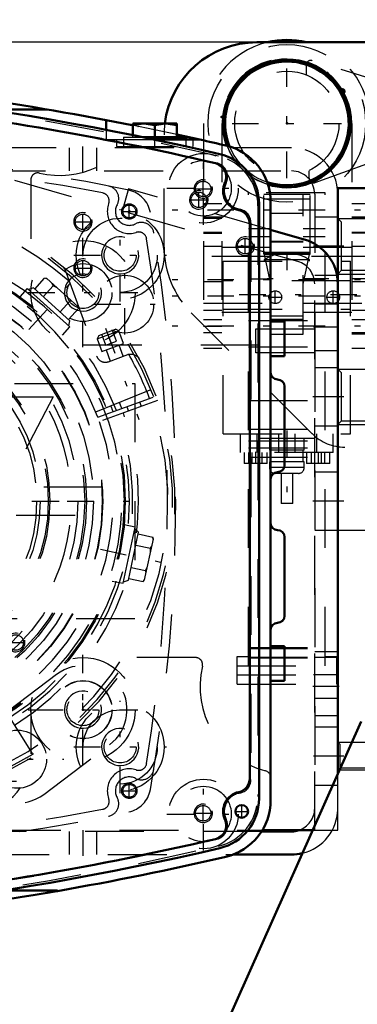
# Model space of a CAD drawing. Units: inches. Extents: x 17 to 233, y 17 to 230.
# Drawn here: x 166 to 172, y 91 to 108 of the extents above; entities that cross this region are included whole.
import ezdxf

# ---------------------------------------------------------------- set-up
doc = ezdxf.new("R2010")
doc.units = ezdxf.units.IN
doc.header["$MEASUREMENT"] = 0
doc.linetypes.add('Center', pattern=[1.5, 0.45, -0.5, 0.05, -0.5])
doc.linetypes.add('Dashed', pattern=[2, 1, -1])
for name, color, linetype, lineweight in [('2d ConnectionPoints', 7, 'Continuous', 50), ('AM_0', 7, 'Continuous', 50), ('AM_5', 3, 'Continuous', 25), ('AM_7', 7, 'Center', 25), ('AM_9', 6, 'Dashed', 25)]:
    doc.layers.add(name, color=color, linetype=linetype, lineweight=lineweight)
doc.dimstyles.get("Standard").update_dxf_attribs({"dimtxt": 0.18, "dimasz": 0.18, "dimexe": 0.18, "dimexo": 0.0625, "dimgap": 0.09, "dimtad": 0, "dimtih": 1, "dimtoh": 1, "dimdec": 4, "dimzin": 0, "dimdsep": 46, "dimtxsty": 'Standard', "dimcen": 0.09, "dimadec": 0, "dimazin": 0, "dimtfac": 1, "dimtdec": 4, "dimtofl": 0, "dimtmove": 0, "dimatfit": 3, "dimfxl": 0, "dimtolj": 1, "dimtzin": 0, "dimarcsym": 0})

# ---------------------------------------------------------------- blocks, each defined once
blk = doc.blocks.new('52_SH5_R02_2_tr_0_in_JJBXD_1_1_GN_Wire_Rope_Hoist_900')
at = {"layer": 'AM_0'}
for radius, start, end in [(1.417, 76.4638, 103.5362), (1.083, 252.6433, 200.6797), (1.051, 251.3624, 201.9606)]:
    blk.add_arc((170.959, 105.744), radius, start, end, dxfattribs=at)
at = {"layer": 'AM_5'}
blk.add_arc((172.724, 105.842), 0.161, 75, 15, dxfattribs=at)
at = {"layer": 'AM_7'}
for p, q in [((170.959, 104.814), (170.959, 106.674)), ((172.724, 105.511), (172.724, 106.172)), ((170.029, 105.744), (171.89, 105.744)), ((172.393, 105.842), (173.055, 105.842)), ((173.159, 104.268), (168.759, 104.268)), ((170.959, 103.553), (170.959, 103.25)), ((173.159, 103.086), (168.759, 103.086)), ((171.674, 103.106), (170.245, 103.106)), ((173.159, 102.811), (168.759, 102.811)), ((172.15, 102.831), (169.769, 102.831)), ((173.159, 102.299), (168.759, 102.299)), ((170.959, 100.527), (170.959, 99.228)), ((170.428, 100.163), (170.428, 99.959)), ((171.491, 100.163), (171.491, 99.959))]:
    blk.add_line(p, q, dxfattribs=at)
at = {"layer": 'AM_9'}
for p, q in [((171.285, 106.731), (171.289, 106.566)), ((172.837, 106.365), (171.387, 106.809)), ((172.36, 105.842), (172.542, 106.157)), ((172.542, 106.157), (172.906, 106.157)), ((172.906, 106.157), (173.088, 105.842)), ((172.542, 105.842), (172.633, 105.999)), ((172.633, 105.999), (172.815, 105.999)), ((172.815, 105.999), (172.906, 105.842)), ((173.125, 105.639), (173.116, 105.999)), ((169.542, 105.744), (169.542, 101.925)), ((169.857, 105.744), (169.857, 101.925)), ((172.062, 105.744), (172.062, 101.925)), ((172.542, 105.527), (172.36, 105.842)), ((172.377, 105.744), (172.377, 101.925)), ((172.633, 105.684), (172.542, 105.842)), ((172.906, 105.842), (172.815, 105.684)), ((173.088, 105.842), (172.906, 105.527)), ((172.815, 105.684), (172.633, 105.684)), ((172.906, 105.527), (172.542, 105.527)), ((171.441, 104.74), (172.866, 105.259)), ((171.332, 104.94), (171.335, 104.812)), ((171.609, 104.563), (170.31, 104.563)), ((170.31, 96.531), (170.31, 104.563)), ((170.566, 104.543), (171.353, 104.543)), ((170.566, 103.52), (170.566, 104.543)), ((170.684, 102.166), (170.684, 104.543)), ((171.235, 102.166), (171.235, 104.543)), ((171.353, 103.52), (171.353, 104.543)), ((171.609, 96.531), (171.609, 104.563)), ((169.857, 104.376), (169.542, 104.376)), ((170.566, 104.464), (171.353, 104.464)), ((172.377, 104.376), (172.062, 104.376)), ((171.235, 104.213), (170.684, 104.213)), ((169.542, 104.159), (169.857, 104.159)), ((169.857, 104.13), (169.542, 104.13)), ((172.062, 104.159), (172.377, 104.159)), ((172.377, 104.13), (172.062, 104.13)), ((169.542, 103.894), (169.857, 103.894)), ((169.857, 103.874), (169.542, 103.874)), ((170.31, 103.959), (170.684, 103.959)), ((171.235, 103.959), (171.609, 103.959)), ((172.062, 103.894), (172.377, 103.894)), ((172.377, 103.88), (172.062, 103.88)), ((170.684, 103.815), (170.31, 103.815)), ((171.235, 103.736), (170.684, 103.736)), ((170.684, 103.731), (171.235, 103.731)), ((171.609, 103.815), (171.235, 103.815)), ((169.542, 103.657), (169.857, 103.657)), ((170.684, 103.638), (169.857, 103.638)), ((170.566, 103.559), (171.353, 103.559)), ((170.569, 103.545), (170.684, 103.014)), ((170.569, 103.545), (171.35, 103.545)), ((172.062, 103.638), (171.235, 103.638)), ((171.235, 103.014), (171.35, 103.545)), ((172.062, 103.657), (172.377, 103.657)), ((170.684, 103.485), (169.542, 103.485)), ((169.877, 100.468), (169.877, 103.401)), ((169.877, 103.401), (172.042, 103.401)), ((170.566, 103.52), (171.353, 103.52)), ((170.576, 103.426), (170.576, 103.401)), ((171.343, 103.426), (170.576, 103.426)), ((172.377, 103.485), (171.235, 103.485)), ((171.343, 103.401), (171.343, 103.426)), ((172.042, 100.468), (172.042, 103.401)), ((169.857, 103.052), (169.542, 103.052)), ((172.042, 103.072), (169.877, 103.072)), ((170.31, 103.106), (170.684, 103.106)), ((171.235, 103.106), (171.609, 103.106)), ((172.377, 103.106), (172.062, 103.106)), ((172.377, 103.052), (172.062, 103.052)), ((169.542, 102.688), (170.684, 102.688)), ((169.542, 102.57), (169.857, 102.57)), ((169.857, 102.535), (170.684, 102.535)), ((169.877, 102.589), (172.042, 102.589)), ((171.235, 102.688), (172.377, 102.688)), ((171.235, 102.535), (172.062, 102.535)), ((172.062, 102.57), (172.377, 102.57)), ((169.857, 102.407), (169.542, 102.407)), ((170.31, 102.397), (171.609, 102.397)), ((170.684, 102.476), (171.235, 102.476)), ((170.684, 102.421), (171.235, 102.421)), ((172.377, 102.407), (172.062, 102.407)), ((169.542, 102.299), (169.857, 102.299)), ((169.542, 102.191), (169.857, 102.191)), ((170.684, 102.166), (171.235, 102.166)), ((172.062, 102.191), (172.377, 102.191)), ((172.377, 102.161), (172.062, 102.161)), ((169.542, 101.925), (169.857, 101.925)), ((170.31, 101.95), (171.609, 101.95)), ((172.062, 101.925), (172.377, 101.925)), ((170.31, 101.035), (171.609, 101.035)), ((170.31, 100.547), (171.609, 100.547)), ((169.877, 100.468), (172.042, 100.468)), ((170.172, 100.153), (170.172, 100.468)), ((170.448, 100.468), (170.448, 100.153)), ((170.483, 100.468), (170.483, 100.39)), ((171.436, 100.39), (170.483, 100.39)), ((170.664, 100.39), (170.664, 100.193)), ((170.822, 100.153), (170.822, 100.468)), ((171.097, 100.468), (171.097, 100.153)), ((171.255, 100.193), (171.255, 100.39)), ((171.436, 100.39), (171.436, 100.468)), ((171.471, 100.153), (171.471, 100.468)), ((171.747, 100.153), (171.747, 100.468)), ((170.31, 100.351), (171.609, 100.351)), ((170.31, 100.232), (171.609, 100.232)), ((171.255, 100.193), (170.664, 100.193)), ((170.684, 100.193), (170.684, 99.996)), ((171.235, 99.996), (171.235, 100.193)), ((171.747, 100.153), (170.172, 100.153)), ((170.231, 100.153), (170.231, 99.968)), ((170.31, 100.075), (171.609, 100.075)), ((170.314, 99.968), (170.314, 100.153)), ((170.371, 99.968), (170.371, 100.153)), ((170.485, 99.968), (170.485, 100.153)), ((170.542, 99.968), (170.542, 100.153)), ((170.625, 99.968), (170.625, 100.153)), ((171.294, 100.153), (171.294, 99.968)), ((171.377, 99.968), (171.377, 100.153)), ((171.434, 99.968), (171.434, 100.153)), ((171.548, 99.968), (171.548, 100.153)), ((171.605, 99.968), (171.605, 100.153)), ((171.688, 99.968), (171.688, 100.153)), ((170.625, 99.968), (170.231, 99.968)), ((170.664, 99.996), (170.664, 99.897)), ((171.255, 99.996), (170.664, 99.996)), ((171.255, 99.897), (170.664, 99.897)), ((171.255, 99.897), (171.255, 99.996)), ((171.688, 99.968), (171.294, 99.968)), ((171.156, 99.799), (170.763, 99.799)), ((170.861, 99.799), (170.861, 99.287)), ((171.058, 99.287), (171.058, 99.799)), ((171.058, 99.287), (170.861, 99.287)), ((170.113, 96.689), (170.31, 96.689)), ((170.113, 96.216), (170.113, 96.689)), ((170.31, 96.84), (171.609, 96.84)), ((170.31, 96.824), (171.609, 96.824)), ((171.609, 96.689), (171.806, 96.689)), ((171.806, 96.216), (171.806, 96.689)), ((170.113, 96.531), (171.806, 96.531)), ((170.31, 96.678), (171.609, 96.678)), ((170.31, 96.667), (171.609, 96.667)), ((170.113, 96.374), (171.806, 96.374)), ((170.113, 96.216), (171.806, 96.216))]:
    blk.add_line(p, q, dxfattribs=at)
for points in [[(170.569, 103.545), (170.568, 103.55), (170.566, 103.555), (170.566, 103.555)], [(171.353, 103.555), (171.352, 103.551), (171.35, 103.546), (171.35, 103.545)]]:
    blk.add_lwpolyline(points, dxfattribs=at)
for centre, radius in [((170.959, 105.744), 1.339), ((170.959, 105.744), 0.886), ((172.724, 105.842), 0.315), ((172.724, 105.842), 0.295), ((172.724, 105.842), 0.284), ((172.724, 105.842), 0.271), ((172.724, 105.842), 0.263), ((172.724, 105.842), 0.197), ((172.724, 105.842), 0.182)]:
    blk.add_circle(centre, radius, dxfattribs=at)
for centre, radius, start, end in [((170.959, 105.744), 1.417, 103.5362, 180), ((170.959, 105.744), 1.417, 360, 76.4638), ((170.959, 105.744), 1.102, 0, 180), ((171.364, 106.733), 0.0787, 73, 181.5), ((172.722, 105.989), 0.394, 1.4999, 73), ((172.724, 105.842), 0.325, 104.4139, 135.5861), ((172.724, 105.842), 0.325, 44.4139, 75.5861), ((172.724, 105.842), 0.325, 164.4139, 195.5861), ((172.724, 105.842), 0.161, 96.6138, 202.5958), ((172.724, 105.842), 0.161, 331.0034, 85.2557), ((172.724, 105.842), 0.325, 344.4139, 15.5861), ((172.724, 105.842), 0.161, 213.9311, 267.1799), ((172.724, 105.842), 0.161, 278.4538, 319.9915), ((172.724, 105.842), 0.325, 224.4139, 255.5861), ((172.724, 105.842), 0.325, 284.4139, 315.5861), ((172.732, 105.628), 0.394, 290.0001, 1.4999), ((170.959, 105.744), 1.083, 200.6797, 252.6433), ((170.959, 105.744), 1.051, 201.9606, 251.3624), ((171.414, 104.814), 0.0787, 181.5, 290.0001), ((170.959, 102.831), 0.709, 103.5362, 122.7972), ((170.959, 102.831), 0.709, 57.2028, 76.4638), ((170.763, 99.897), 0.0984, 180, 270), ((171.156, 99.897), 0.0984, 270, 0)]:
    blk.add_arc(centre, radius, start, end, dxfattribs=at)
blk = doc.blocks.new('56_0543204010_SH5_GS_0_in_JJBXD_1_1_GN_Wire_Rope_Hoist_900')
at = {"layer": 'AM_0'}
for p, q in [((171.255, 103.774), (170.684, 103.938)), ((171.825, 94.702), (171.825, 103.017)), ((170.542, 93.736), (171.396, 93.736))]:
    blk.add_line(p, q, dxfattribs=at)
blk.add_arc((171.038, 103.017), 0.787, 0, 74, dxfattribs=at)
at = {"layer": 'AM_5'}
for centre in [(167.495, 104.071), (167.495, 103.284)]:
    blk.add_arc(centre, 0.157, 75, 15, dxfattribs=at)
at = {"layer": 'AM_7'}
for p, q in [((167.495, 103.934), (167.495, 104.208)), ((167.357, 104.071), (167.632, 104.071)), ((167.495, 103.146), (167.495, 103.421)), ((167.357, 103.284), (167.632, 103.284)), ((171.849, 101.099), (171.33, 101.099)), ((160.438, 99.327), (167.465, 99.327)), ((171.849, 99.327), (171.33, 99.327)), ((167.495, 94.998), (167.495, 96.569)), ((171.849, 96.177), (171.33, 96.177)), ((166.709, 95.784), (168.28, 95.784)), ((165.596, 94.943), (167.167, 94.943))]:
    blk.add_line(p, q, dxfattribs=at)
at = {"layer": 'AM_9'}
for p, q in [((171.146, 103.396), (164.329, 105.351)), ((168.267, 104.631), (168.159, 104.252)), ((170.684, 103.938), (168.267, 104.631)), ((171.432, 93.736), (171.432, 103.017)), ((171.825, 101.591), (171.432, 101.591)), ((171.432, 100.606), (171.825, 100.606)), ((171.825, 99.819), (171.432, 99.819)), ((171.432, 98.835), (171.825, 98.835)), ((171.825, 96.669), (171.432, 96.669)), ((167.044, 96.381), (165.931, 95.54)), ((171.432, 95.685), (171.825, 95.685)), ((166.832, 94.346), (167.945, 95.187)), ((171.825, 93.736), (171.825, 94.702)), ((166.117, 93.736), (170.542, 93.736)), ((171.396, 93.736), (171.825, 93.736))]:
    blk.add_line(p, q, dxfattribs=at)
for centre, radius in [((167.495, 104.071), 0.131), ((167.495, 103.284), 0.131), ((167.495, 95.784), 0.494), ((166.381, 94.943), 0.494)]:
    blk.add_circle(centre, radius, dxfattribs=at)
for centre, radius, start, end in [((171.038, 103.017), 0.394, 0, 74), ((163.951, 99.327), 3.346, 301.5881, 128.7394), ((167.495, 95.784), 0.748, 307.0403, 127.0403), ((166.381, 94.943), 0.748, 127.0403, 307.0403)]:
    blk.add_arc(centre, radius, start, end, dxfattribs=at)
blk = doc.blocks.new('58_0543001430_SH5_G6_0_in_JJBXD_1_1_GN_Wire_Rope_Hoist_900')
at = {"layer": 'AM_7'}
blk.add_line((167.88, 102.265), (168.445, 100.715), dxfattribs=at)
at = {"layer": 'AM_9'}
for p, q in [((167.195, 103.251), (167.727, 101.79)), ((167.736, 102.086), (168.106, 102.22)), ((167.763, 102.143), (168.049, 102.247)), ((168.066, 102.044), (167.999, 102.228)), ((168.106, 102.22), (168.049, 102.247)), ((168.185, 102.003), (168.106, 102.22)), ((167.763, 102.143), (167.736, 102.086)), ((167.736, 102.086), (167.815, 101.869)), ((167.881, 101.976), (167.814, 102.161)), ((167.881, 101.976), (168.066, 102.044)), ((167.973, 102.01), (167.906, 102.195)), ((167.815, 101.869), (168.185, 102.003)), ((167.889, 101.895), (167.958, 101.707)), ((168.18, 101.788), (168.111, 101.976)), ((167.928, 101.696), (168.259, 101.816)), ((167.711, 100.846), (168.687, 101.24)), ((167.749, 100.751), (168.737, 101.111)), ((168.764, 101.037), (167.775, 100.677)), ((168.241, 100.93), (168.268, 100.856)), ((168.49, 100.937), (168.463, 101.011)), ((166.1, 95.888), (166.658, 94.995))]:
    blk.add_line(p, q, dxfattribs=at)
for points in [[(167.158, 103.303), (167.158, 103.302), (167.192, 103.259), (167.195, 103.251)], [(168.273, 101.821), (168.294, 101.825), (168.328, 101.825), (168.373, 101.814), (168.422, 101.782), (168.451, 101.743), (168.452, 101.743)]]:
    blk.add_lwpolyline(points, dxfattribs=at)
for centre, radius, start, end in [((163.952, 99.327), 5.108, 20.4417, 199.5583), ((163.952, 99.327), 5.068, 20.4451, 199.5549), ((163.952, 99.327), 4.989, 48.3799, 171.6201), ((163.952, 99.327), 4.389, 20.5139, 199.4861), ((163.952, 99.327), 4.055, 20.5563, 199.4437), ((167.875, 101.844), 0.157, 200, 290), ((168.313, 101.668), 0.157, 104.6341, 110), ((163.952, 99.327), 4.989, 20.4521, 29.9889), ((163.952, 99.327), 5.108, 200.4417, 19.5583), ((163.952, 99.327), 5.068, 200.4451, 19.5549), ((163.952, 99.327), 4.989, 200.4521, 19.5479), ((163.952, 99.327), 4.331, 20.5209, 22), ((163.952, 99.327), 4.488, 20.5026, 22), ((163.952, 99.327), 4.389, 200.5139, 19.4861), ((163.952, 99.327), 4.331, 302, 19.4791), ((163.952, 99.327), 4.488, 302, 19.4974), ((163.952, 99.327), 4.055, 200.5563, 19.4437)]:
    blk.add_arc(centre, radius, start, end, dxfattribs=at)
blk = doc.blocks.new('60_SH5_L_L2_EC_YAL_0_in_JJBXD_1_1_GN_Wire_Rope_Hoist_900')
at = {"layer": 'AM_0'}
for p, q in [((170.487, 104.379), (170.487, 94.275)), ((170.33, 104.038), (170.33, 94.616))]:
    blk.add_line(p, q, dxfattribs=at)
blk.add_circle((170.192, 94.057), 0.108, dxfattribs=at)
for centre, radius, start, end in [((158.184, 55.502), 51.063, 76.8299, 103.124), ((158.184, 55.502), 50.896, 76.8679, 83.7696), ((169.621, 104.379), 0.866, 360, 76.8299), ((169.694, 104.837), 0.236, 335.1218, 76.8679), ((170.211, 104.597), 0.335, 155.1218, 258.0595), ((170.093, 104.038), 0.236, 360, 78.0595), ((170.093, 94.616), 0.236, 281.9405, 360), ((170.211, 94.057), 0.335, 101.9405, 204.8782), ((169.621, 94.275), 0.866, 283.1701, 360), ((169.694, 93.817), 0.236, 283.1321, 24.8782), ((158.184, 143.152), 50.896, 276.2304, 283.1321), ((158.184, 143.152), 51.063, 256.876, 283.1701)]:
    blk.add_arc(centre, radius, start, end, dxfattribs=at)
at = {"layer": 'AM_7'}
for p, q in [((170.192, 93.943), (170.192, 94.171)), ((170.078, 94.057), (170.305, 94.057))]:
    blk.add_line(p, q, dxfattribs=at)
at = {"layer": 'AM_9'}
for p, q in [((170.467, 104.343), (170.467, 94.311)), ((170.349, 104.054), (170.349, 94.599))]:
    blk.add_line(p, q, dxfattribs=at)
for centre, radius, start, end in [((158.184, 55.502), 51.024, 76.8424, 103.1114), ((158.184, 55.48), 50.925, 76.8486, 83.7935), ((169.717, 104.84), 0.236, 333.7972, 76.8486), ((169.601, 104.343), 0.866, 0, 76.8424), ((170.211, 104.597), 0.315, 153.7972, 259.7134), ((170.113, 104.054), 0.236, 360, 79.7134), ((170.113, 94.599), 0.236, 280.2866, 0), ((170.211, 94.057), 0.315, 100.2866, 206.2028), ((169.601, 94.311), 0.866, 283.1576, 360), ((169.717, 93.814), 0.236, 283.1514, 26.2028), ((158.184, 143.173), 50.925, 276.2065, 283.1514), ((158.184, 143.152), 51.024, 256.8886, 283.1576)]:
    blk.add_arc(centre, radius, start, end, dxfattribs=at)
blk = doc.blocks.new('62_2527097300_SH5_0_in_JJBXD_1_1_GN_Wire_Rope_Hoist_900')
at = {"layer": 'AM_0'}
for p, q in [((165.889, 105.98), (166.886, 105.98)), ((168.332, 105.712), (167.889, 105.799)), ((167.889, 105.799), (167.889, 105.634)), ((168.341, 105.545), (168.341, 105.744)), ((168.341, 105.744), (169.089, 105.744)), ((168.715, 105.711), (168.528, 105.744)), ((168.715, 105.508), (168.715, 105.711)), ((169.089, 105.711), (168.902, 105.744)), ((169.089, 105.744), (169.089, 105.508)), ((169.481, 105.469), (169.092, 105.554)), ((168.52, 105.508), (169.247, 105.508)), ((168.709, 105.469), (169.481, 105.469)), ((169.247, 105.469), (169.247, 105.508)), ((170.684, 104.409), (170.684, 94.245)), ((170.684, 102.378), (170.92, 102.378)), ((170.92, 102.378), (170.92, 101.787)), ((170.92, 101.787), (170.684, 101.787)), ((170.92, 101.276), (170.92, 99.937)), ((170.92, 98.717), (170.92, 97.378)), ((170.684, 96.866), (170.92, 96.866)), ((170.92, 96.866), (170.92, 96.276)), ((170.92, 96.276), (170.684, 96.276)), ((166.142, 92.713), (167.062, 92.713)), ((167.062, 92.713), (167.062, 92.704))]:
    blk.add_line(p, q, dxfattribs=at)
for points in [[(168.528, 105.744), (168.515, 105.744), (168.341, 105.711)], [(168.902, 105.744), (168.889, 105.744), (168.715, 105.711)], [(167.062, 92.704), (167.016, 92.696), (166.885, 92.673), (166.682, 92.639), (166.427, 92.597), (166.148, 92.553), (165.877, 92.512), (165.648, 92.478), (165.488, 92.455), (165.413, 92.444), (165.408, 92.443)]]:
    blk.add_lwpolyline(points, dxfattribs=at)
for centre, radius, start, end in [((158.282, 55.528), 51.181, 79.1819, 82.4415), ((158.282, 55.528), 51.181, 76.853, 77.3613), ((169.7, 104.409), 0.984, 360, 76.853), ((170.802, 101.512), 0.118, 180, 270), ((170.802, 101.276), 0.118, 0, 90), ((170.802, 99.937), 0.118, 270, 0), ((170.802, 99.701), 0.118, 90, 180), ((170.802, 98.953), 0.118, 180, 270), ((170.802, 98.717), 0.118, 0, 90), ((170.802, 97.378), 0.118, 270, 0), ((170.802, 97.142), 0.118, 90, 180), ((169.7, 94.245), 0.984, 283.147, 360), ((158.282, 143.126), 51.181, 279.8773, 283.147)]:
    blk.add_arc(centre, radius, start, end, dxfattribs=at)
at = {"layer": 'AM_5'}
for centre, radius in [((169.538, 104.63), 0.157), ((168.127, 103.503), 0.315), ((167.495, 102.87), 0.315), ((167.495, 95.784), 0.315), ((168.127, 95.151), 0.315), ((169.538, 94.024), 0.157)]:
    blk.add_arc(centre, radius, 75, 15, dxfattribs=at)
at = {"layer": 'AM_7'}
for p, q in [((168.715, 105.343), (168.715, 105.756)), ((169.542, 104.022), (169.542, 105.262)), ((169.538, 104.493), (169.538, 104.767)), ((168.922, 104.642), (170.162, 104.642)), ((169.401, 104.63), (169.676, 104.63)), ((168.127, 102.717), (168.127, 104.288)), ((167.495, 101.94), (167.495, 103.8)), ((167.342, 103.503), (168.913, 103.503)), ((166.565, 102.87), (168.425, 102.87)), ((167.495, 94.853), (167.495, 96.714)), ((168.127, 94.366), (168.127, 95.936)), ((166.565, 95.784), (168.425, 95.784)), ((167.342, 95.151), (168.913, 95.151)), ((169.542, 93.392), (169.542, 94.632)), ((168.922, 94.012), (170.162, 94.012)), ((169.401, 94.024), (169.676, 94.024)), ((169.538, 93.886), (169.538, 94.161))]:
    blk.add_line(p, q, dxfattribs=at)
at = {"layer": 'AM_9'}
for p, q in [((169.092, 105.554), (168.332, 105.712)), ((167.889, 105.634), (167.889, 105.469)), ((168.341, 105.508), (168.341, 105.545)), ((167.889, 105.469), (168.709, 105.469)), ((168.066, 105.469), (168.066, 105.35)), ((168.184, 105.508), (168.184, 105.35)), ((168.184, 105.508), (168.52, 105.508)), ((169.247, 105.35), (169.247, 105.469)), ((169.365, 105.35), (169.365, 105.469)), ((168.066, 105.35), (169.365, 105.35)), ((166.609, 104.785), (166.609, 102.87)), ((167.495, 101.984), (170.684, 101.984)), ((167.83, 99.563), (164.361, 99.563)), ((164.36, 99.091), (167.83, 99.091)), ((169.409, 96.669), (167.495, 96.669)), ((166.609, 95.784), (166.609, 95.036))]:
    blk.add_line(p, q, dxfattribs=at)
blk.add_lwpolyline([(167.822, 99.563), (167.822, 99.563), (167.823, 99.549), (167.825, 99.51), (167.828, 99.451), (167.829, 99.377), (167.83, 99.327)], dxfattribs=at)
for centre, radius in [((169.542, 104.642), 0.591), ((169.542, 104.642), 0.472), ((169.538, 104.63), 0.131), ((168.127, 103.503), 0.748), ((168.127, 103.503), 0.63), ((167.495, 102.87), 0.886), ((168.127, 103.503), 0.272), ((163.952, 99.327), 3.878), ((167.495, 102.87), 0.492), ((163.952, 99.327), 3.871), ((163.952, 99.327), 3.72), ((167.495, 102.87), 0.272), ((163.952, 99.327), 3.603), ((163.952, 99.327), 3.573), ((163.952, 99.327), 3.456), ((163.952, 99.327), 2.981), ((163.952, 99.327), 2.953), ((163.952, 99.327), 2.815), ((163.952, 99.327), 2.756), ((167.495, 95.784), 0.886), ((167.495, 95.784), 0.492), ((167.495, 95.784), 0.272), ((168.127, 95.151), 0.748), ((168.127, 95.151), 0.63), ((168.127, 95.151), 0.272), ((169.542, 94.012), 0.591), ((169.542, 94.012), 0.472), ((169.538, 94.024), 0.131)]:
    blk.add_circle(centre, radius, dxfattribs=at)
for centre, radius, start, end in [((167.101, 106.335), 1.476, 256.4338, 334.2164), ((166.727, 104.785), 0.118, 76.4338, 180), ((169.409, 96.551), 0.118, 346.4338, 90), ((170.959, 96.177), 1.476, 166.4338, 255.7051), ((165.585, 95.036), 1.024, 270, 360), ((170.566, 94.632), 0.118, 0.363, 75.705)]:
    blk.add_arc(centre, radius, start, end, dxfattribs=at)
blk = doc.blocks.new('63_0543416040_SH5_L2_G6_75_0_in_JJBXD_1_1_GN_Wire_Rope_Hoist_900')
at = {"layer": 'AM_7'}
for p, q in [((166.577, 102.243), (167.288, 103.032)), ((159.477, 99.327), (168.426, 99.327)), ((167.791, 98.511), (168.814, 98.293))]:
    blk.add_line(p, q, dxfattribs=at)
at = {"layer": 'AM_9'}
for p, q in [((166.676, 102.93), (166.844, 103.117)), ((166.879, 103.109), (166.844, 103.117)), ((166.883, 103.105), (166.844, 103.117)), ((167.407, 102.634), (166.879, 103.109)), ((166.549, 102.939), (166.423, 102.799)), ((167.273, 102.288), (166.549, 102.939)), ((166.652, 102.951), (166.568, 102.923)), ((167.273, 102.391), (166.652, 102.951)), ((166.819, 102.8), (166.988, 102.987)), ((166.988, 102.987), (166.972, 103.025)), ((167.054, 102.951), (166.988, 102.987)), ((167.106, 102.542), (167.275, 102.729)), ((167.314, 102.717), (167.275, 102.729)), ((167.25, 102.412), (167.418, 102.6)), ((167.418, 102.6), (167.407, 102.634)), ((167.255, 102.304), (167.273, 102.391)), ((167.147, 102.148), (167.273, 102.288)), ((168.177, 97.931), (168.379, 98.883)), ((168.379, 98.883), (168.194, 98.923)), ((168.44, 98.8), (168.374, 98.859)), ((168.266, 97.983), (168.44, 98.8)), ((168.434, 98.769), (168.68, 98.717)), ((168.691, 98.683), (168.68, 98.717)), ((168.69, 98.677), (168.68, 98.717)), ((168.393, 98.58), (168.64, 98.528)), ((168.543, 97.988), (168.691, 98.683)), ((168.64, 98.528), (168.665, 98.56)), ((168.642, 98.452), (168.64, 98.528)), ((168.313, 98.202), (168.559, 98.15)), ((168.559, 98.15), (168.592, 98.218)), ((168.569, 98.11), (168.559, 98.15)), ((167.992, 97.97), (168.177, 97.931)), ((168.182, 97.955), (168.266, 97.983)), ((168.273, 98.013), (168.519, 97.961)), ((168.519, 97.961), (168.544, 97.993)), ((168.519, 97.961), (168.543, 97.988))]:
    blk.add_line(p, q, dxfattribs=at)
for radius in [4.262, 4.242]:
    blk.add_circle((163.952, 99.327), radius, dxfattribs=at)
blk.add_arc((163.952, 99.327), 4.203, 234.6069, 105.4184, dxfattribs=at)
blk = doc.blocks.new('64_C2366611112x41_2_0_in_JJBXD_1_1_GN_Wire_Rope_Hoist_900')
at = {"layer": 'AM_9'}
for p, q in [((158.33, 101.327), (168.377, 101.327)), ((168.377, 101.327), (168.377, 97.327)), ((166.986, 101.097), (165.836, 98.873)), ((166.188, 101.097), (166.986, 101.097)), ((168.377, 97.327), (158.33, 97.327))]:
    blk.add_line(p, q, dxfattribs=at)
blk = doc.blocks.new('65_SH5_RAL6018_YAL_0_in_JJBXD_1_1_GN_Wire_Rope_Hoist_900')
at = {"layer": 'AM_7'}
for p, q in [((168.282, 104.112), (168.282, 104.385)), ((168.146, 104.248), (168.419, 104.248)), ((168.282, 94.269), (168.282, 94.542)), ((168.146, 94.406), (168.419, 94.406))]:
    blk.add_line(p, q, dxfattribs=at)
at = {"layer": 'AM_9'}
for centre in [(168.282, 104.248), (168.282, 94.406)]:
    blk.add_circle(centre, 0.13, dxfattribs=at)
for centre, radius, start, end in [((162.377, 77.083), 28.15, 77.9083, 102.0917), ((162.377, 76.945), 28.15, 78.8316, 101.1684), ((167.803, 104.426), 0.138, 339.6273, 78.8316), ((167.886, 104.467), 0.217, 331.0681, 78.6249), ((168.175, 104.146), 0.472, 10.0272, 77.9083), ((168.282, 104.248), 0.374, 159.6273, 288.0466), ((168.282, 104.248), 0.236, 151.0681, 296.6782), ((140.92, 99.327), 28.15, 349.9728, 10.0272), ((168.486, 103.844), 0.217, 9.3054, 116.6782), ((168.441, 103.761), 0.138, 9.109, 108.0466), ((140.782, 99.327), 28.15, 350.891, 9.109), ((168.441, 94.892), 0.138, 251.9534, 350.891), ((168.282, 94.406), 0.374, 71.9534, 200.3727), ((168.486, 94.81), 0.217, 243.3218, 350.6946), ((168.282, 94.406), 0.236, 63.3218, 208.9319), ((168.175, 94.508), 0.472, 282.0917, 349.9728), ((167.803, 94.227), 0.138, 281.1684, 20.3727), ((167.886, 94.187), 0.217, 281.3751, 28.9319), ((162.377, 121.571), 28.15, 257.9083, 282.0917), ((162.377, 121.709), 28.15, 258.8316, 281.1684)]:
    blk.add_arc(centre, radius, start, end, dxfattribs=at)
blk = doc.blocks.new('66_0543205010_SH5_BS_0_in_JJBXD_1_1_GN_Wire_Rope_Hoist_900')
at = {"layer": 'AM_0'}
for p, q in [((171.038, 93.717), (170.53, 93.717)), ((170.044, 93.323), (171.038, 93.323))]:
    blk.add_line(p, q, dxfattribs=at)
for radius, end in [(0.394, 288.2206), (0.787, 283.4318)]:
    blk.add_arc((171.038, 94.11), radius, 270, end, dxfattribs=at)
at = {"layer": 'AM_5'}
for centre in [(169.463, 104.445), (170.251, 103.658), (166.353, 96.925)]:
    blk.add_arc(centre, 0.157, 75, 15, dxfattribs=at)
at = {"layer": 'AM_7'}
for p, q in [((167.495, 104.917), (167.495, 105.35)), ((169.463, 104.308), (169.463, 104.582)), ((169.326, 104.445), (169.601, 104.445)), ((170.251, 103.52), (170.251, 103.795)), ((170.113, 103.658), (170.388, 103.658)), ((171.845, 103.658), (171.412, 103.658)), ((168.204, 102.157), (168.204, 103.19)), ((167.687, 102.673), (168.72, 102.673)), ((171.845, 102.28), (171.412, 102.28)), ((171.845, 99.327), (171.412, 99.327)), ((166.216, 96.925), (166.491, 96.925)), ((171.845, 96.374), (171.412, 96.374)), ((171.845, 94.996), (171.412, 94.996)), ((165.917, 94.571), (166.422, 94.571)), ((167.495, 93.736), (167.495, 93.303))]:
    blk.add_line(p, q, dxfattribs=at)
at = {"layer": 'AM_9'}
for p, q in [((171.038, 105.331), (165.92, 105.331)), ((167.259, 105.331), (167.259, 104.937)), ((167.731, 104.937), (167.731, 105.331)), ((165.857, 104.937), (171.038, 104.937)), ((171.432, 104.543), (171.432, 102.256)), ((171.826, 104.15), (171.432, 104.15)), ((171.432, 103.165), (171.826, 103.165)), ((171.825, 102.673), (171.432, 102.673)), ((171.432, 101.886), (171.825, 101.886)), ((171.432, 101.846), (171.432, 94.11)), ((171.825, 99.819), (171.432, 99.819)), ((171.432, 98.835), (171.825, 98.835)), ((171.825, 96.768), (171.432, 96.768)), ((171.432, 95.98), (171.825, 95.98)), ((171.825, 95.488), (171.432, 95.488)), ((171.432, 94.504), (171.825, 94.504)), ((170.53, 93.717), (165.857, 93.717)), ((167.259, 93.717), (167.259, 93.323)), ((167.731, 93.323), (167.731, 93.717)), ((165.92, 93.323), (170.044, 93.323))]:
    blk.add_line(p, q, dxfattribs=at)
for centre, radius in [((169.463, 104.445), 0.131), ((168.282, 104.248), 0.109), ((170.251, 103.658), 0.131), ((168.204, 102.673), 0.492), ((166.353, 96.925), 0.131), ((168.282, 94.406), 0.109)]:
    blk.add_circle(centre, radius, dxfattribs=at)
for centre, radius, start, end in [((171.038, 104.543), 0.787, 0, 90), ((171.038, 104.543), 0.394, 0, 90), ((171.038, 94.11), 0.394, 288.2206, 360), ((171.038, 94.11), 0.787, 283.4318, 360)]:
    blk.add_arc(centre, radius, start, end, dxfattribs=at)
blk = doc.blocks.new('98_3437014250X_C2_1676_4_0_0_in_JJBXD_1_1_GN_Wire_Rope_Hoist_900')
at = {"layer": 'AM_0'}
for p, q in [((170.448, 107.122), (173.125, 107.122)), ((171.826, 104.642), (173.4, 104.642)), ((171.826, 94.702), (171.826, 104.642)), ((169.244, 88.904), (172.219, 95.586))]:
    blk.add_line(p, q, dxfattribs=at)
for centre, radius, start, end in [((170.448, 105.547), 1.575, 90, 172.81), ((170.959, 105.744), 1.087, 32.076, 200.5341), ((170.959, 105.744), 1.087, 252.7889, 27.924), ((171.901, 106.287), 0.0394, 298.962, 121.038)]:
    blk.add_arc(centre, radius, start, end, dxfattribs=at)
at = {"layer": 'AM_5'}
for p, q in [((171.826, 104.13), (173.4, 104.13)), ((171.826, 103.185), (173.4, 103.185)), ((171.826, 101.571), (173.4, 101.571)), ((171.826, 100.626), (173.4, 100.626)), ((171.826, 95.232), (173.4, 95.232)), ((171.826, 94.76), (173.4, 94.76))]:
    blk.add_line(p, q, dxfattribs=at)
at = {"layer": 'AM_7'}
for p, q in [((171.859, 106.287), (171.942, 106.287)), ((171.901, 106.246), (171.901, 106.329)), ((173.479, 103.657), (171.747, 103.657)), ((170.763, 102.677), (170.763, 102.905)), ((171.747, 102.677), (171.747, 102.905)), ((170.649, 102.791), (170.876, 102.791)), ((171.633, 102.791), (171.861, 102.791)), ((173.479, 101.098), (171.747, 101.098)), ((173.479, 99.327), (171.747, 99.327)), ((173.479, 94.996), (171.747, 94.996))]:
    blk.add_line(p, q, dxfattribs=at)
at = {"layer": 'AM_9'}
for p, q in [((168.873, 103.64), (168.873, 105.547)), ((171.89, 104.066), (171.826, 104.13)), ((173.336, 104.066), (171.89, 104.066)), ((171.89, 103.249), (171.89, 104.066)), ((171.826, 103.185), (171.89, 103.249)), ((171.89, 103.249), (173.336, 103.249)), ((171.387, 100.473), (169.334, 102.527)), ((170.432, 101.846), (170.432, 102.256)), ((170.432, 102.256), (171.432, 102.256)), ((171.432, 102.256), (171.432, 101.846)), ((171.432, 101.846), (170.432, 101.846)), ((171.89, 101.507), (171.826, 101.571)), ((173.336, 101.507), (171.89, 101.507)), ((171.89, 100.69), (171.89, 101.507)), ((171.826, 100.626), (171.89, 100.69)), ((171.89, 100.69), (173.336, 100.69)), ((173.4, 100.243), (171.944, 100.243)), ((173.4, 99.819), (171.826, 99.819)), ((171.826, 98.834), (173.4, 98.834)), ((171.863, 95.195), (171.826, 95.232)), ((173.363, 95.195), (171.863, 95.195)), ((171.863, 94.797), (171.863, 95.195)), ((171.826, 94.76), (171.863, 94.797)), ((171.826, 94.012), (171.826, 94.702)), ((171.863, 94.797), (173.363, 94.797)), ((173.361, 94.012), (171.826, 94.012))]:
    blk.add_line(p, q, dxfattribs=at)
for centre in [(170.763, 102.791), (171.747, 102.791)]:
    blk.add_circle(centre, 0.108, dxfattribs=at)
for centre, radius, start, end in [((170.448, 105.547), 1.575, 172.81, 180), ((170.959, 105.744), 1.087, 200.5341, 252.7889), ((170.448, 103.64), 1.575, 180, 225), ((171.944, 101.03), 0.787, 225, 270)]:
    blk.add_arc(centre, radius, start, end, dxfattribs=at)
blk = doc.blocks.new('*D160')
at = {"layer": 'AM_5', "color": 0, "lineweight": -2}
for p, q in [((148.378, 90.392), (148.378, 122.911)), ((149.878, 122.911), (171.035, 122.911)), ((196.878, 122.911), (175.721, 122.911)), ((198.378, 90.478), (198.378, 122.911))]:
    blk.add_line(p, q, dxfattribs=at)
at = {"layer": 'AM_5', "color": 0}
for points in [[(149.878, 123.161), (149.878, 122.661), (148.378, 122.911)], [(196.878, 122.661), (196.878, 123.161), (198.378, 122.911)]]:
    blk.add_solid(points, dxfattribs=at)
at = {"layer": 'Defpoints', "color": 0}
for p in [(198.378, 122.161), (148.378, 90.392), (198.378, 90.478)]:
    blk.add_point(p, dxfattribs=at)
at = {"layer": 'AM_5', "color": 0, "insert": (173.378, 122.911), "char_height": 1.5, "attachment_point": 5}
blk.add_mtext("\\A1;50''", dxfattribs=at)
blk = doc.blocks.new('*D163')
at = {"layer": 'AM_5', "color": 0, "lineweight": -2}
for p, q in [((171.4, 107.122), (124.242, 107.122)), ((124.242, 105.622), (124.242, 98.854)), ((124.242, 83.829), (124.242, 90.597)), ((152.709, 82.329), (124.242, 82.329))]:
    blk.add_line(p, q, dxfattribs=at)
at = {"layer": 'AM_5', "color": 0}
for points in [[(124.492, 105.622), (123.992, 105.622), (124.242, 107.122)], [(123.992, 83.829), (124.492, 83.829), (124.242, 82.329)]]:
    blk.add_solid(points, dxfattribs=at)
at = {"layer": 'Defpoints', "color": 0}
for p in [(171.4, 107.122), (124.992, 82.329), (152.709, 82.329)]:
    blk.add_point(p, dxfattribs=at)
at = {"layer": 'AM_5', "color": 0, "insert": (124.242, 94.725), "char_height": 1.5, "attachment_point": 5, "rotation": 90}
blk.add_mtext("\\A1;24.79''", dxfattribs=at)

msp = doc.modelspace()

# ---------------------------------------------------------------- linework, layer by layer
at = {"layer": '2d ConnectionPoints'}
for p in [(169.85042, 105.85409), (170.95947, 105.74392), (170.95947, 105.74392), (170.95947, 105.74392), (168.2823, 104.24811), (168.2823, 104.24811), (171.82561, 103.65756), (171.82561, 103.65756), (171.82561, 101.09856), (171.82561, 101.09856), (167.49493, 95.78355)]:
    msp.add_point(p, dxfattribs=at)

# ---------------------------------------------------------------- block references
for name in ['52_SH5_R02_2_tr_0_in_JJBXD_1_1_GN_Wire_Rope_Hoist_900', '98_3437014250X_C2_1676_4_0_0_in_JJBXD_1_1_GN_Wire_Rope_Hoist_900', '60_SH5_L_L2_EC_YAL_0_in_JJBXD_1_1_GN_Wire_Rope_Hoist_900', '62_2527097300_SH5_0_in_JJBXD_1_1_GN_Wire_Rope_Hoist_900', '65_SH5_RAL6018_YAL_0_in_JJBXD_1_1_GN_Wire_Rope_Hoist_900', '66_0543205010_SH5_BS_0_in_JJBXD_1_1_GN_Wire_Rope_Hoist_900', '56_0543204010_SH5_GS_0_in_JJBXD_1_1_GN_Wire_Rope_Hoist_900', '58_0543001430_SH5_G6_0_in_JJBXD_1_1_GN_Wire_Rope_Hoist_900', '63_0543416040_SH5_L2_G6_75_0_in_JJBXD_1_1_GN_Wire_Rope_Hoist_900', '64_C2366611112x41_2_0_in_JJBXD_1_1_GN_Wire_Rope_Hoist_900']:
    msp.add_blockref(name, (0, 0))

# ---------------------------------------------------------------- dimensions: what is measured, and where the dimension line sits
at = {"layer": 'AM_5'}
dim = msp.add_linear_dim(base=(198.37777, 122.91125), p1=(148.37777, 90.39175), p2=(198.37777, 90.47837), text="50''", dimstyle='Standard', override={"dimtxt": 1.5, "dimasz": 1.5, "dimexe": 0, "dimexo": 0, "dimgap": 0.45}, dxfattribs=at)
dim.commit()
dim.dimension.update_dxf_attribs({"geometry": '*D160', "text_midpoint": (173.37777, 122.91125), "dimtype": 160})
dim = msp.add_linear_dim(base=(124.24199, 82.32875), p1=(171.40042, 107.12213), p2=(152.70877, 82.32875), angle=90, text="24.79''", dimstyle='Standard', override={"dimtxt": 1.5, "dimasz": 1.5, "dimexe": 0, "dimexo": 0, "dimgap": 0.45}, dxfattribs=at)
dim.commit()
dim.dimension.update_dxf_attribs({"geometry": '*D163', "text_midpoint": (124.24199, 94.72544), "dimtype": 160, "text_rotation": 90})

doc.saveas('drawing.dxf')
